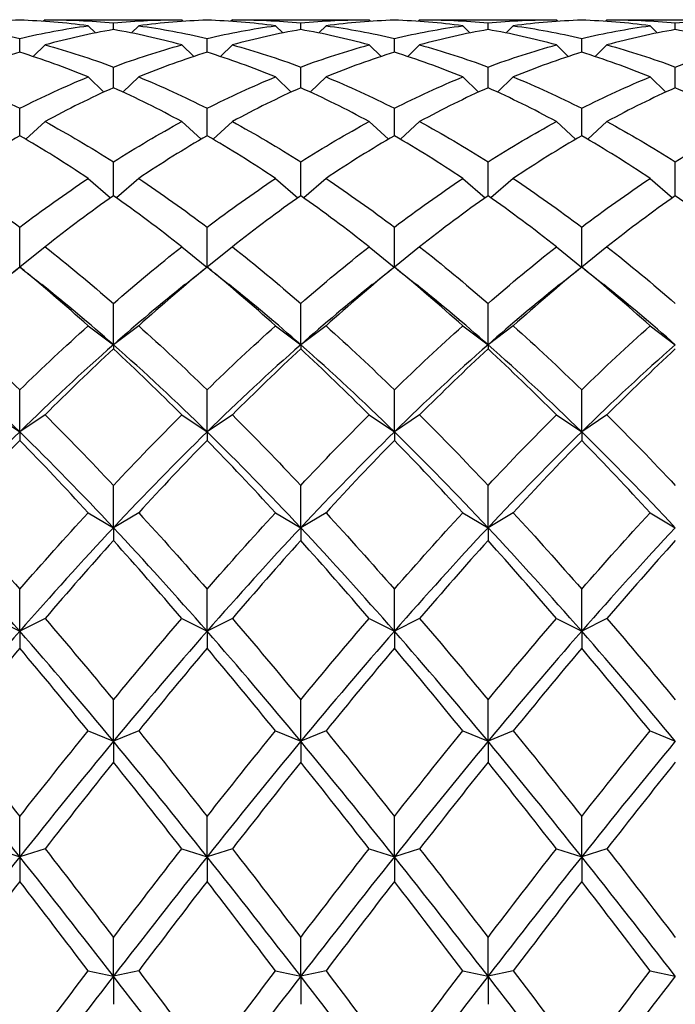
# Model space of a CAD drawing. Units: millimetres. Extents: x -4 to 578, y 16 to 404.
# Drawn here: x 144 to 150, y 370 to 379 of the extents above; entities that cross this region are included whole.
import ezdxf

# ---------------------------------------------------------------- set-up
doc = ezdxf.new("R2010")
doc.units = ezdxf.units.MM
doc.header["$LTSCALE"] = 2
doc.layers.add('Visible (ISO)', color=7, linetype='Continuous', lineweight=25, true_color=0x00003f)

msp = doc.modelspace()

# ---------------------------------------------------------------- linework, layer by layer
at = {"layer": 'Visible (ISO)'}
for p, q in [((143.9061, 379.0506), (143.8933, 379.0378)), ((143.9512, 379.0508), (145.0777, 379.0508)), ((144.2895, 378.9981), (144.3538, 378.934)), ((144.5145, 378.9638), (144.5145, 379.0239)), ((144.7395, 378.9981), (144.6751, 378.934)), ((145.1228, 379.0506), (145.1357, 379.0378)), ((145.5728, 379.0506), (145.5599, 379.0378)), ((145.6179, 379.0508), (146.7444, 379.0508)), ((145.9561, 378.9981), (146.0205, 378.934)), ((146.1811, 378.9638), (146.1811, 379.0239)), ((146.4061, 378.9981), (146.3418, 378.934)), ((146.7895, 379.0506), (146.8023, 379.0378)), ((147.2395, 379.0506), (147.2266, 379.0378)), ((147.2846, 379.0508), (148.411, 379.0508)), ((147.6228, 378.9981), (147.6872, 378.934)), ((147.8478, 378.9638), (147.8478, 379.0239)), ((148.0728, 378.9981), (148.0084, 378.934)), ((148.4561, 379.0506), (148.469, 379.0378)), ((148.9061, 379.0506), (148.8933, 379.0378)), ((148.9512, 379.0508), (150.0777, 379.0508)), ((149.2895, 378.9981), (149.3538, 378.934)), ((149.5145, 378.9638), (149.5145, 379.0239)), ((143.6811, 378.7627), (143.6811, 378.8857)), ((143.9061, 378.8284), (143.8001, 378.7245)), ((145.1228, 378.8284), (145.2288, 378.7245)), ((145.3478, 378.7627), (145.3478, 378.8857)), ((145.5728, 378.8284), (145.4668, 378.7245)), ((146.7895, 378.8284), (146.8955, 378.7245)), ((147.0145, 378.7627), (147.0145, 378.8857)), ((147.2395, 378.8284), (147.1334, 378.7245)), ((148.4561, 378.8284), (148.5622, 378.7245)), ((148.6811, 378.7627), (148.6811, 378.8857)), ((148.9061, 378.8284), (148.8001, 378.7245)), ((144.5145, 378.4469), (144.5145, 378.6315)), ((146.1811, 378.4469), (146.1811, 378.6315)), ((147.8478, 378.4469), (147.8478, 378.6315)), ((149.5145, 378.4469), (149.5145, 378.6315)), ((144.2895, 378.5433), (144.4305, 378.4089)), ((144.7395, 378.5433), (144.5984, 378.4089)), ((145.9561, 378.5433), (146.0972, 378.4089)), ((146.4061, 378.5433), (146.2651, 378.4089)), ((147.6228, 378.5433), (147.7639, 378.4089)), ((148.0728, 378.5433), (147.9317, 378.4089)), ((149.2895, 378.5433), (149.4305, 378.4089)), ((143.6811, 378.0201), (143.6811, 378.2641)), ((145.3478, 378.0201), (145.3478, 378.2641)), ((147.0145, 378.0201), (147.0145, 378.2641)), ((148.6811, 378.0201), (148.6811, 378.2641)), ((143.9061, 378.146), (143.7346, 377.989)), ((145.1228, 378.146), (145.2943, 377.989)), ((145.5728, 378.146), (145.4013, 377.989)), ((146.7895, 378.146), (146.961, 377.989)), ((147.2395, 378.146), (147.068, 377.989)), ((148.4561, 378.146), (148.6276, 377.989)), ((148.9061, 378.146), (148.7346, 377.989)), ((144.5145, 377.4867), (144.5145, 377.7876)), ((146.1811, 377.4867), (146.1811, 377.7876)), ((147.8478, 377.4867), (147.8478, 377.7876)), ((149.5145, 377.4867), (149.5145, 377.7876)), ((144.2895, 377.6409), (144.4882, 377.4682)), ((144.7395, 377.6409), (144.5407, 377.4682)), ((145.9561, 377.6409), (146.1549, 377.4682)), ((146.4061, 377.6409), (146.2074, 377.4682)), ((147.6228, 377.6409), (147.8215, 377.4682)), ((148.0728, 377.6409), (147.8741, 377.4682)), ((149.2895, 377.6409), (149.4882, 377.4682)), ((143.6811, 376.8536), (143.6811, 377.2071)), ((145.3478, 376.8536), (145.3478, 377.2071)), ((147.0145, 376.8536), (147.0145, 377.2071)), ((148.6811, 376.8536), (148.6811, 377.2071)), ((143.9061, 377.0334), (143.683, 376.8521)), ((145.1228, 377.0334), (145.346, 376.8521)), ((145.5728, 377.0334), (145.3496, 376.8521)), ((146.7895, 377.0334), (147.0126, 376.8521)), ((147.2395, 377.0334), (147.0163, 376.8521)), ((148.4561, 377.0334), (148.6793, 376.8521)), ((148.9061, 377.0334), (148.683, 376.8521)), ((143.6811, 376.8536), (143.6811, 376.8527)), ((145.3478, 376.8536), (145.3478, 376.8527)), ((147.0145, 376.8536), (147.0145, 376.8527)), ((148.6811, 376.8536), (148.6811, 376.8527)), ((144.5145, 376.1622), (144.5145, 376.5291)), ((146.1811, 376.1622), (146.1811, 376.5291)), ((147.8478, 376.1622), (147.8478, 376.5291)), ((144.2895, 376.3302), (144.5145, 376.1622)), ((144.7395, 376.3302), (144.5145, 376.1622)), ((145.9561, 376.3302), (146.1811, 376.1622)), ((146.4061, 376.3302), (146.1811, 376.1622)), ((147.6228, 376.3302), (147.8478, 376.1622)), ((148.0728, 376.3302), (147.8478, 376.1622)), ((149.2895, 376.3302), (149.5145, 376.1622)), ((144.5145, 376.1622), (144.5145, 376.125)), ((146.1811, 376.1622), (146.1811, 376.125)), ((147.8478, 376.1622), (147.8478, 376.125)), ((143.6811, 375.3876), (143.6811, 375.7609)), ((145.3478, 375.3876), (145.3478, 375.7609)), ((147.0145, 375.3876), (147.0145, 375.7609)), ((148.6811, 375.3876), (148.6811, 375.7609)), ((143.4561, 375.5391), (143.6811, 375.3876)), ((143.9061, 375.5391), (143.6811, 375.3876)), ((145.1228, 375.5391), (145.3478, 375.3876)), ((145.5728, 375.5391), (145.3478, 375.3876)), ((146.7895, 375.5391), (147.0145, 375.3876)), ((147.2395, 375.5391), (147.0145, 375.3876)), ((148.4561, 375.5391), (148.6811, 375.3876)), ((148.9061, 375.5391), (148.6811, 375.3876)), ((143.6811, 375.3876), (143.6811, 375.3115)), ((145.3478, 375.3876), (145.3478, 375.3115)), ((147.0145, 375.3876), (147.0145, 375.3115)), ((148.6811, 375.3876), (148.6811, 375.3115)), ((144.5145, 374.5354), (144.5145, 374.911)), ((146.1811, 374.5354), (146.1811, 374.911)), ((147.8478, 374.5354), (147.8478, 374.911)), ((144.2895, 374.6687), (144.5145, 374.5354)), ((144.7395, 374.6687), (144.5145, 374.5354)), ((145.9561, 374.6687), (146.1811, 374.5354)), ((146.4061, 374.6687), (146.1811, 374.5354)), ((147.6228, 374.6687), (147.8478, 374.5354)), ((148.0728, 374.6687), (147.8478, 374.5354)), ((149.2895, 374.6687), (149.5145, 374.5354)), ((144.5145, 374.5354), (144.5145, 374.4213)), ((146.1811, 374.5354), (146.1811, 374.4213)), ((147.8478, 374.5354), (147.8478, 374.4213)), ((143.6811, 373.6149), (143.6811, 373.9886)), ((145.3478, 373.6149), (145.3478, 373.9886)), ((147.0145, 373.6149), (147.0145, 373.9886)), ((148.6811, 373.6149), (148.6811, 373.9886)), ((143.4561, 373.7285), (143.6811, 373.6149)), ((143.9061, 373.7285), (143.6811, 373.6149)), ((145.1228, 373.7285), (145.3478, 373.6149)), ((145.5728, 373.7285), (145.3478, 373.6149)), ((146.7895, 373.7285), (147.0145, 373.6149)), ((147.2395, 373.7285), (147.0145, 373.6149)), ((148.4561, 373.7285), (148.6811, 373.6149)), ((148.9061, 373.7285), (148.6811, 373.6149)), ((143.6811, 373.6149), (143.6811, 373.464)), ((145.3478, 373.6149), (145.3478, 373.464)), ((147.0145, 373.6149), (147.0145, 373.464)), ((148.6811, 373.6149), (148.6811, 373.464)), ((144.5145, 372.6361), (144.5145, 373.004)), ((146.1811, 372.6361), (146.1811, 373.004)), ((147.8478, 372.6361), (147.8478, 373.004)), ((144.2895, 372.7288), (144.5145, 372.6361)), ((144.7395, 372.7288), (144.5145, 372.6361)), ((145.9561, 372.7288), (146.1811, 372.6361)), ((146.4061, 372.7288), (146.1811, 372.6361)), ((147.6228, 372.7288), (147.8478, 372.6361)), ((148.0728, 372.7288), (147.8478, 372.6361)), ((149.2895, 372.7288), (149.5145, 372.6361)), ((144.5145, 372.6361), (144.5145, 372.4501)), ((146.1811, 372.6361), (146.1811, 372.4501)), ((147.8478, 372.6361), (147.8478, 372.4501)), ((143.6811, 371.6099), (143.6811, 371.9678)), ((145.3478, 371.6099), (145.3478, 371.9678)), ((147.0145, 371.6099), (147.0145, 371.9678)), ((148.6811, 371.6099), (148.6811, 371.9678)), ((143.4561, 371.6806), (143.6811, 371.6099)), ((143.9061, 371.6806), (143.6811, 371.6099)), ((145.1228, 371.6806), (145.3478, 371.6099)), ((145.5728, 371.6806), (145.3478, 371.6099)), ((146.7895, 371.6806), (147.0145, 371.6099)), ((147.2395, 371.6806), (147.0145, 371.6099)), ((148.4561, 371.6806), (148.6811, 371.6099)), ((148.9061, 371.6806), (148.6811, 371.6099)), ((143.6811, 371.6099), (143.6811, 371.3908)), ((145.3478, 371.6099), (145.3478, 371.3908)), ((147.0145, 371.6099), (147.0145, 371.3908)), ((148.6811, 371.6099), (148.6811, 371.3908)), ((144.5145, 370.5474), (144.5145, 370.8914)), ((146.1811, 370.5474), (146.1811, 370.8914)), ((147.8478, 370.5474), (147.8478, 370.8914)), ((144.2895, 370.5954), (144.5145, 370.5474)), ((144.7395, 370.5954), (144.5145, 370.5474)), ((145.9561, 370.5954), (146.1811, 370.5474)), ((146.4061, 370.5954), (146.1811, 370.5474)), ((147.6228, 370.5954), (147.8478, 370.5474)), ((148.0728, 370.5954), (147.8478, 370.5474)), ((149.2895, 370.5954), (149.5145, 370.5474)), ((144.5145, 370.5474), (144.5145, 370.2976)), ((146.1811, 370.5474), (146.1811, 370.2976)), ((147.8478, 370.5474), (147.8478, 370.2976))]:
    msp.add_line(p, q, dxfattribs=at)
for points in [[(143.6811, 379.048), (143.4784, 379.0419), (143.2756, 379.0252), (143.0728, 378.9981)], [(143.0728, 378.9981), (143.2756, 378.971), (143.4784, 378.9335), (143.6811, 378.8857)], [(144.2895, 378.9981), (144.0867, 379.0252), (143.8839, 379.0419), (143.6811, 379.048)], [(143.6811, 378.8857), (143.8839, 378.9335), (144.0867, 378.971), (144.2895, 378.9981)], [(143.9061, 379.0506), (144.1089, 379.0522), (144.3117, 379.0433), (144.5145, 379.0239)], [(144.5145, 379.0239), (144.7172, 379.0433), (144.92, 379.0522), (145.1228, 379.0506)], [(145.3478, 379.048), (145.145, 379.0419), (144.9422, 379.0252), (144.7395, 378.9981)], [(144.7395, 378.9981), (144.9422, 378.971), (145.145, 378.9335), (145.3478, 378.8857)], [(145.9561, 378.9981), (145.7534, 379.0252), (145.5506, 379.0419), (145.3478, 379.048)], [(145.3478, 378.8857), (145.5506, 378.9335), (145.7534, 378.971), (145.9561, 378.9981)], [(145.5728, 379.0506), (145.7756, 379.0522), (145.9784, 379.0433), (146.1811, 379.0239)], [(146.1811, 379.0239), (146.3839, 379.0433), (146.5867, 379.0522), (146.7895, 379.0506)], [(147.0145, 379.048), (146.8117, 379.0419), (146.6089, 379.0252), (146.4061, 378.9981)], [(146.4061, 378.9981), (146.6089, 378.971), (146.8117, 378.9335), (147.0145, 378.8857)], [(147.6228, 378.9981), (147.42, 379.0252), (147.2172, 379.0419), (147.0145, 379.048)], [(147.0145, 378.8857), (147.2172, 378.9335), (147.42, 378.971), (147.6228, 378.9981)], [(147.2395, 379.0506), (147.4422, 379.0522), (147.645, 379.0433), (147.8478, 379.0239)], [(147.8478, 379.0239), (148.0506, 379.0433), (148.2534, 379.0522), (148.4561, 379.0506)], [(148.6811, 379.048), (148.4784, 379.0419), (148.2756, 379.0252), (148.0728, 378.9981)], [(148.0728, 378.9981), (148.2756, 378.971), (148.4784, 378.9335), (148.6811, 378.8857)], [(149.2895, 378.9981), (149.0867, 379.0252), (148.8839, 379.0419), (148.6811, 379.048)], [(148.6811, 378.8857), (148.8839, 378.9335), (149.0867, 378.971), (149.2895, 378.9981)], [(148.9061, 379.0506), (149.1089, 379.0522), (149.3117, 379.0433), (149.5145, 379.0239)], [(149.5145, 379.0239), (149.7172, 379.0433), (149.92, 379.0522), (150.1228, 379.0506)], [(144.5145, 378.9638), (144.3117, 378.929), (144.1089, 378.8838), (143.9061, 378.8284)], [(145.1228, 378.8284), (144.92, 378.8838), (144.7172, 378.929), (144.5145, 378.9638)], [(146.1811, 378.9638), (145.9784, 378.929), (145.7756, 378.8838), (145.5728, 378.8284)], [(146.7895, 378.8284), (146.5867, 378.8838), (146.3839, 378.929), (146.1811, 378.9638)], [(147.8478, 378.9638), (147.645, 378.929), (147.4422, 378.8838), (147.2395, 378.8284)], [(148.4561, 378.8284), (148.2534, 378.8838), (148.0506, 378.929), (147.8478, 378.9638)], [(149.5145, 378.9638), (149.3117, 378.929), (149.1089, 378.8838), (148.9061, 378.8284)], [(150.1228, 378.8284), (149.92, 378.8838), (149.7172, 378.929), (149.5145, 378.9638)], [(143.9061, 378.8284), (144.1089, 378.7729), (144.3117, 378.7073), (144.5145, 378.6315)], [(144.5145, 378.6315), (144.7172, 378.7073), (144.92, 378.7729), (145.1228, 378.8284)], [(145.5728, 378.8284), (145.7756, 378.7729), (145.9784, 378.7073), (146.1811, 378.6315)], [(146.1811, 378.6315), (146.3839, 378.7073), (146.5867, 378.7729), (146.7895, 378.8284)], [(147.2395, 378.8284), (147.4422, 378.7729), (147.645, 378.7073), (147.8478, 378.6315)], [(147.8478, 378.6315), (148.0506, 378.7073), (148.2534, 378.7729), (148.4561, 378.8284)], [(148.9061, 378.8284), (149.1089, 378.7729), (149.3117, 378.7073), (149.5145, 378.6315)], [(149.5145, 378.6315), (149.7172, 378.7073), (149.92, 378.7729), (150.1228, 378.8284)], [(143.6811, 378.7627), (143.4784, 378.6997), (143.2756, 378.6265), (143.0728, 378.5433)], [(144.2895, 378.5433), (144.0867, 378.6265), (143.8839, 378.6997), (143.6811, 378.7627)], [(145.3478, 378.7627), (145.145, 378.6997), (144.9422, 378.6265), (144.7395, 378.5433)], [(145.9561, 378.5433), (145.7534, 378.6265), (145.5506, 378.6997), (145.3478, 378.7627)], [(147.0145, 378.7627), (146.8117, 378.6997), (146.6089, 378.6265), (146.4061, 378.5433)], [(147.6228, 378.5433), (147.42, 378.6265), (147.2172, 378.6997), (147.0145, 378.7627)], [(148.6811, 378.7627), (148.4784, 378.6997), (148.2756, 378.6265), (148.0728, 378.5433)], [(149.2895, 378.5433), (149.0867, 378.6265), (148.8839, 378.6997), (148.6811, 378.7627)], [(143.0728, 378.5433), (143.2756, 378.4601), (143.4784, 378.367), (143.6811, 378.2641)], [(143.6811, 378.2641), (143.8839, 378.367), (144.0867, 378.4601), (144.2895, 378.5433)], [(144.7395, 378.5433), (144.9422, 378.4601), (145.145, 378.367), (145.3478, 378.2641)], [(145.3478, 378.2641), (145.5506, 378.367), (145.7534, 378.4601), (145.9561, 378.5433)], [(146.4061, 378.5433), (146.6089, 378.4601), (146.8117, 378.367), (147.0145, 378.2641)], [(147.0145, 378.2641), (147.2172, 378.367), (147.42, 378.4601), (147.6228, 378.5433)], [(148.0728, 378.5433), (148.2756, 378.4601), (148.4784, 378.367), (148.6811, 378.2641)], [(148.6811, 378.2641), (148.8839, 378.367), (149.0867, 378.4601), (149.2895, 378.5433)], [(144.5145, 378.4469), (144.3117, 378.3564), (144.1089, 378.256), (143.9061, 378.146)], [(145.1228, 378.146), (144.92, 378.256), (144.7172, 378.3564), (144.5145, 378.4469)], [(146.1811, 378.4469), (145.9784, 378.3564), (145.7756, 378.256), (145.5728, 378.146)], [(146.7895, 378.146), (146.5867, 378.256), (146.3839, 378.3564), (146.1811, 378.4469)], [(147.8478, 378.4469), (147.645, 378.3564), (147.4422, 378.256), (147.2395, 378.146)], [(148.4561, 378.146), (148.2534, 378.256), (148.0506, 378.3564), (147.8478, 378.4469)], [(149.5145, 378.4469), (149.3117, 378.3564), (149.1089, 378.256), (148.9061, 378.146)], [(150.1228, 378.146), (149.92, 378.256), (149.7172, 378.3564), (149.5145, 378.4469)], [(143.9061, 378.146), (144.1089, 378.036), (144.3117, 377.9164), (144.5145, 377.7876)], [(144.5145, 377.7876), (144.7172, 377.9164), (144.92, 378.036), (145.1228, 378.146)], [(145.5728, 378.146), (145.7756, 378.036), (145.9784, 377.9164), (146.1811, 377.7876)], [(146.1811, 377.7876), (146.3839, 377.9164), (146.5867, 378.036), (146.7895, 378.146)], [(147.2395, 378.146), (147.4422, 378.036), (147.645, 377.9164), (147.8478, 377.7876)], [(147.8478, 377.7876), (148.0506, 377.9164), (148.2534, 378.036), (148.4561, 378.146)], [(148.9061, 378.146), (149.1089, 378.036), (149.3117, 377.9164), (149.5145, 377.7876)], [(149.5145, 377.7876), (149.7172, 377.9164), (149.92, 378.036), (150.1228, 378.146)], [(143.6811, 378.0201), (143.4784, 377.903), (143.2756, 377.7765), (143.0728, 377.6409)], [(144.2895, 377.6409), (144.0867, 377.7765), (143.8839, 377.903), (143.6811, 378.0201)], [(145.3478, 378.0201), (145.145, 377.903), (144.9422, 377.7765), (144.7395, 377.6409)], [(145.9561, 377.6409), (145.7534, 377.7765), (145.5506, 377.903), (145.3478, 378.0201)], [(147.0145, 378.0201), (146.8117, 377.903), (146.6089, 377.7765), (146.4061, 377.6409)], [(147.6228, 377.6409), (147.42, 377.7765), (147.2172, 377.903), (147.0145, 378.0201)], [(148.6811, 378.0201), (148.4784, 377.903), (148.2756, 377.7765), (148.0728, 377.6409)], [(149.2895, 377.6409), (149.0867, 377.7765), (148.8839, 377.903), (148.6811, 378.0201)], [(143.0728, 377.6409), (143.2756, 377.5053), (143.4784, 377.3605), (143.6811, 377.2071)], [(143.6811, 377.2071), (143.8839, 377.3605), (144.0867, 377.5053), (144.2895, 377.6409)], [(144.7395, 377.6409), (144.9422, 377.5053), (145.145, 377.3605), (145.3478, 377.2071)], [(145.3478, 377.2071), (145.5506, 377.3605), (145.7534, 377.5053), (145.9561, 377.6409)], [(146.4061, 377.6409), (146.6089, 377.5053), (146.8117, 377.3605), (147.0145, 377.2071)], [(147.0145, 377.2071), (147.2172, 377.3605), (147.42, 377.5053), (147.6228, 377.6409)], [(148.0728, 377.6409), (148.2756, 377.5053), (148.4784, 377.3605), (148.6811, 377.2071)], [(148.6811, 377.2071), (148.8839, 377.3605), (149.0867, 377.5053), (149.2895, 377.6409)], [(144.5145, 377.4867), (144.3117, 377.3444), (144.1089, 377.1932), (143.9061, 377.0334)], [(145.1228, 377.0334), (144.92, 377.1932), (144.7172, 377.3444), (144.5145, 377.4867)], [(146.1811, 377.4867), (145.9784, 377.3444), (145.7756, 377.1932), (145.5728, 377.0334)], [(146.7895, 377.0334), (146.5867, 377.1932), (146.3839, 377.3444), (146.1811, 377.4867)], [(147.8478, 377.4867), (147.645, 377.3444), (147.4422, 377.1932), (147.2395, 377.0334)], [(148.4561, 377.0334), (148.2534, 377.1932), (148.0506, 377.3444), (147.8478, 377.4867)], [(149.5145, 377.4867), (149.3117, 377.3444), (149.1089, 377.1932), (148.9061, 377.0334)], [(150.1228, 377.0334), (149.92, 377.1932), (149.7172, 377.3444), (149.5145, 377.4867)], [(143.9061, 377.0334), (144.1089, 376.8736), (144.3117, 376.7054), (144.5145, 376.5291)], [(144.5145, 376.5291), (144.7172, 376.7054), (144.92, 376.8736), (145.1228, 377.0334)], [(145.5728, 377.0334), (145.7756, 376.8736), (145.9784, 376.7054), (146.1811, 376.5291)], [(146.1811, 376.5291), (146.3839, 376.7054), (146.5867, 376.8736), (146.7895, 377.0334)], [(147.2395, 377.0334), (147.4422, 376.8736), (147.645, 376.7054), (147.8478, 376.5291)], [(147.8478, 376.5291), (148.0506, 376.7054), (148.2534, 376.8736), (148.4561, 377.0334)], [(148.9061, 377.0334), (149.1089, 376.8736), (149.3117, 376.7054), (149.5145, 376.5291)], [(143.6811, 376.8527), (143.4784, 376.6867), (143.2756, 376.5124), (143.0728, 376.3302)], [(143.4843, 376.6962), (143.55, 376.7486), (143.6156, 376.8011), (143.6811, 376.8536)], [(143.6811, 376.8536), (143.7467, 376.8011), (143.8123, 376.7486), (143.8779, 376.6962)], [(144.2895, 376.3302), (144.0867, 376.5124), (143.8839, 376.6867), (143.6811, 376.8527)], [(145.3478, 376.8527), (145.145, 376.6867), (144.9422, 376.5124), (144.7395, 376.3302)], [(145.151, 376.6962), (145.2166, 376.7486), (145.2822, 376.8011), (145.3478, 376.8536)], [(145.3478, 376.8536), (145.4133, 376.8011), (145.4789, 376.7486), (145.5446, 376.6962)], [(145.9561, 376.3302), (145.7534, 376.5124), (145.5506, 376.6867), (145.3478, 376.8527)], [(147.0145, 376.8527), (146.8117, 376.6867), (146.6089, 376.5124), (146.4061, 376.3302)], [(146.8177, 376.6962), (146.8833, 376.7486), (146.9489, 376.8011), (147.0145, 376.8536)], [(147.0145, 376.8536), (147.08, 376.8011), (147.1456, 376.7486), (147.2113, 376.6962)], [(147.6228, 376.3302), (147.42, 376.5124), (147.2172, 376.6867), (147.0145, 376.8527)], [(148.6811, 376.8527), (148.4784, 376.6867), (148.2756, 376.5124), (148.0728, 376.3302)], [(148.4843, 376.6962), (148.55, 376.7486), (148.6156, 376.8011), (148.6811, 376.8536)], [(148.6811, 376.8536), (148.7467, 376.8011), (148.8123, 376.7486), (148.8779, 376.6962)], [(149.2895, 376.3302), (149.0867, 376.5124), (148.8839, 376.6867), (148.6811, 376.8527)], [(144.5145, 376.1622), (144.3023, 376.3488), (144.0901, 376.527), (143.8779, 376.6962)], [(145.151, 376.6962), (144.9388, 376.527), (144.7266, 376.3488), (144.5145, 376.1622)], [(146.1811, 376.1622), (145.969, 376.3488), (145.7568, 376.527), (145.5446, 376.6962)], [(146.8177, 376.6962), (146.6055, 376.527), (146.3933, 376.3488), (146.1811, 376.1622)], [(147.8478, 376.1622), (147.6356, 376.3488), (147.4234, 376.527), (147.2113, 376.6962)], [(148.4843, 376.6962), (148.2722, 376.527), (148.06, 376.3488), (147.8478, 376.1622)], [(149.5145, 376.1622), (149.3023, 376.3488), (149.0901, 376.527), (148.8779, 376.6962)], [(143.0728, 376.3302), (143.2756, 376.1481), (143.4784, 375.9581), (143.6811, 375.7609)], [(143.6811, 375.7609), (143.8839, 375.9581), (144.0867, 376.1481), (144.2895, 376.3302)], [(144.7395, 376.3302), (144.9422, 376.1481), (145.145, 375.9581), (145.3478, 375.7609)], [(145.3478, 375.7609), (145.5506, 375.9581), (145.7534, 376.1481), (145.9561, 376.3302)], [(146.4061, 376.3302), (146.6089, 376.1481), (146.8117, 375.9581), (147.0145, 375.7609)], [(147.0145, 375.7609), (147.2172, 375.9581), (147.42, 376.1481), (147.6228, 376.3302)], [(148.0728, 376.3302), (148.2756, 376.1481), (148.4784, 375.9581), (148.6811, 375.7609)], [(148.6811, 375.7609), (148.8839, 375.9581), (149.0867, 376.1481), (149.2895, 376.3302)], [(143.6811, 375.3876), (143.4034, 375.6592), (143.1256, 375.9179), (142.8478, 376.1622)], [(144.5145, 376.1622), (144.2367, 375.9179), (143.9589, 375.6592), (143.6811, 375.3876)], [(144.5145, 376.125), (144.3117, 375.9371), (144.1089, 375.7416), (143.9061, 375.5391)], [(145.3478, 375.3876), (145.07, 375.6592), (144.7922, 375.9179), (144.5145, 376.1622)], [(145.1228, 375.5391), (144.92, 375.7416), (144.7172, 375.9371), (144.5145, 376.125)], [(146.1811, 376.1622), (145.9034, 375.9179), (145.6256, 375.6592), (145.3478, 375.3876)], [(146.1811, 376.125), (145.9784, 375.9371), (145.7756, 375.7416), (145.5728, 375.5391)], [(147.0145, 375.3876), (146.7367, 375.6592), (146.4589, 375.9179), (146.1811, 376.1622)], [(146.7895, 375.5391), (146.5867, 375.7416), (146.3839, 375.9371), (146.1811, 376.125)], [(147.8478, 376.1622), (147.57, 375.9179), (147.2922, 375.6592), (147.0145, 375.3876)], [(147.8478, 376.125), (147.645, 375.9371), (147.4422, 375.7416), (147.2395, 375.5391)], [(148.6811, 375.3876), (148.4034, 375.6592), (148.1256, 375.9179), (147.8478, 376.1622)], [(148.4561, 375.5391), (148.2534, 375.7416), (148.0506, 375.9371), (147.8478, 376.125)], [(149.5145, 376.1622), (149.2367, 375.9179), (148.9589, 375.6592), (148.6811, 375.3876)], [(149.5145, 376.125), (149.3117, 375.9371), (149.1089, 375.7416), (148.9061, 375.5391)], [(143.9061, 375.5391), (144.1089, 375.3366), (144.3117, 375.127), (144.5145, 374.911)], [(144.5145, 374.911), (144.7172, 375.127), (144.92, 375.3366), (145.1228, 375.5391)], [(145.5728, 375.5391), (145.7756, 375.3366), (145.9784, 375.127), (146.1811, 374.911)], [(146.1811, 374.911), (146.3839, 375.127), (146.5867, 375.3366), (146.7895, 375.5391)], [(147.2395, 375.5391), (147.4422, 375.3366), (147.645, 375.127), (147.8478, 374.911)], [(147.8478, 374.911), (148.0506, 375.127), (148.2534, 375.3366), (148.4561, 375.5391)], [(148.9061, 375.5391), (149.1089, 375.3366), (149.3117, 375.127), (149.5145, 374.911)], [(143.6811, 375.3876), (143.4034, 375.116), (143.1256, 374.8314), (142.8478, 374.5354)], [(143.6811, 375.3115), (143.4784, 375.1039), (143.2756, 374.8894), (143.0728, 374.6687)], [(144.5145, 374.5354), (144.2367, 374.8314), (143.9589, 375.116), (143.6811, 375.3876)], [(144.2895, 374.6687), (144.0867, 374.8894), (143.8839, 375.1039), (143.6811, 375.3115)], [(145.3478, 375.3876), (145.07, 375.116), (144.7922, 374.8314), (144.5145, 374.5354)], [(145.3478, 375.3115), (145.145, 375.1039), (144.9422, 374.8894), (144.7395, 374.6687)], [(146.1811, 374.5354), (145.9034, 374.8314), (145.6256, 375.116), (145.3478, 375.3876)], [(145.9561, 374.6687), (145.7534, 374.8894), (145.5506, 375.1039), (145.3478, 375.3115)], [(147.0145, 375.3876), (146.7367, 375.116), (146.4589, 374.8314), (146.1811, 374.5354)], [(147.0145, 375.3115), (146.8117, 375.1039), (146.6089, 374.8894), (146.4061, 374.6687)], [(147.8478, 374.5354), (147.57, 374.8314), (147.2922, 375.116), (147.0145, 375.3876)], [(147.6228, 374.6687), (147.42, 374.8894), (147.2172, 375.1039), (147.0145, 375.3115)], [(148.6811, 375.3876), (148.4034, 375.116), (148.1256, 374.8314), (147.8478, 374.5354)], [(148.6811, 375.3115), (148.4784, 375.1039), (148.2756, 374.8894), (148.0728, 374.6687)], [(149.5145, 374.5354), (149.2367, 374.8314), (148.9589, 375.116), (148.6811, 375.3876)], [(149.2895, 374.6687), (149.0867, 374.8894), (148.8839, 375.1039), (148.6811, 375.3115)], [(143.0728, 374.6687), (143.2756, 374.448), (143.4784, 374.2211), (143.6811, 373.9886)], [(143.6811, 373.9886), (143.8839, 374.2211), (144.0867, 374.448), (144.2895, 374.6687)], [(144.7395, 374.6687), (144.9422, 374.448), (145.145, 374.2211), (145.3478, 373.9886)], [(145.3478, 373.9886), (145.5506, 374.2211), (145.7534, 374.448), (145.9561, 374.6687)], [(146.4061, 374.6687), (146.6089, 374.448), (146.8117, 374.2211), (147.0145, 373.9886)], [(147.0145, 373.9886), (147.2172, 374.2211), (147.42, 374.448), (147.6228, 374.6687)], [(148.0728, 374.6687), (148.2756, 374.448), (148.4784, 374.2211), (148.6811, 373.9886)], [(148.6811, 373.9886), (148.8839, 374.2211), (149.0867, 374.448), (149.2895, 374.6687)], [(143.6811, 373.6149), (143.4034, 373.932), (143.1256, 374.2394), (142.8478, 374.5354)], [(144.5145, 374.5354), (144.2367, 374.2394), (143.9589, 373.932), (143.6811, 373.6149)], [(145.3478, 373.6149), (145.07, 373.932), (144.7922, 374.2394), (144.5145, 374.5354)], [(146.1811, 374.5354), (145.9034, 374.2394), (145.6256, 373.932), (145.3478, 373.6149)], [(147.0145, 373.6149), (146.7367, 373.932), (146.4589, 374.2394), (146.1811, 374.5354)], [(147.8478, 374.5354), (147.57, 374.2394), (147.2922, 373.932), (147.0145, 373.6149)], [(148.6811, 373.6149), (148.4034, 373.932), (148.1256, 374.2394), (147.8478, 374.5354)], [(149.5145, 374.5354), (149.2367, 374.2394), (148.9589, 373.932), (148.6811, 373.6149)], [(144.5145, 374.4213), (144.3117, 374.1961), (144.1089, 373.9649), (143.9061, 373.7285)], [(145.1228, 373.7285), (144.92, 373.9649), (144.7172, 374.1961), (144.5145, 374.4213)], [(146.1811, 374.4213), (145.9784, 374.1961), (145.7756, 373.9649), (145.5728, 373.7285)], [(146.7895, 373.7285), (146.5867, 373.9649), (146.3839, 374.1961), (146.1811, 374.4213)], [(147.8478, 374.4213), (147.645, 374.1961), (147.4422, 373.9649), (147.2395, 373.7285)], [(148.4561, 373.7285), (148.2534, 373.9649), (148.0506, 374.1961), (147.8478, 374.4213)], [(149.5145, 374.4213), (149.3117, 374.1961), (149.1089, 373.9649), (148.9061, 373.7285)], [(143.9061, 373.7285), (144.1089, 373.492), (144.3117, 373.2503), (144.5145, 373.004)], [(144.5145, 373.004), (144.7172, 373.2503), (144.92, 373.492), (145.1228, 373.7285)], [(145.5728, 373.7285), (145.7756, 373.492), (145.9784, 373.2503), (146.1811, 373.004)], [(146.1811, 373.004), (146.3839, 373.2503), (146.5867, 373.492), (146.7895, 373.7285)], [(147.2395, 373.7285), (147.4422, 373.492), (147.645, 373.2503), (147.8478, 373.004)], [(147.8478, 373.004), (148.0506, 373.2503), (148.2534, 373.492), (148.4561, 373.7285)], [(148.9061, 373.7285), (149.1089, 373.492), (149.3117, 373.2503), (149.5145, 373.004)], [(143.6811, 373.6149), (143.4034, 373.2977), (143.1256, 372.9709), (142.8478, 372.6361)], [(144.5145, 372.6361), (144.2367, 372.9709), (143.9589, 373.2977), (143.6811, 373.6149)], [(145.3478, 373.6149), (145.07, 373.2977), (144.7922, 372.9709), (144.5145, 372.6361)], [(146.1811, 372.6361), (145.9034, 372.9709), (145.6256, 373.2977), (145.3478, 373.6149)], [(147.0145, 373.6149), (146.7367, 373.2977), (146.4589, 372.9709), (146.1811, 372.6361)], [(147.8478, 372.6361), (147.57, 372.9709), (147.2922, 373.2977), (147.0145, 373.6149)], [(148.6811, 373.6149), (148.4034, 373.2977), (148.1256, 372.9709), (147.8478, 372.6361)], [(149.5145, 372.6361), (149.2367, 372.9709), (148.9589, 373.2977), (148.6811, 373.6149)], [(143.6811, 373.464), (143.4784, 373.2237), (143.2756, 372.9784), (143.0728, 372.7288)], [(144.2895, 372.7288), (144.0867, 372.9784), (143.8839, 373.2237), (143.6811, 373.464)], [(145.3478, 373.464), (145.145, 373.2237), (144.9422, 372.9784), (144.7395, 372.7288)], [(145.9561, 372.7288), (145.7534, 372.9784), (145.5506, 373.2237), (145.3478, 373.464)], [(147.0145, 373.464), (146.8117, 373.2237), (146.6089, 372.9784), (146.4061, 372.7288)], [(147.6228, 372.7288), (147.42, 372.9784), (147.2172, 373.2237), (147.0145, 373.464)], [(148.6811, 373.464), (148.4784, 373.2237), (148.2756, 372.9784), (148.0728, 372.7288)], [(149.2895, 372.7288), (149.0867, 372.9784), (148.8839, 373.2237), (148.6811, 373.464)], [(143.0728, 372.7288), (143.2756, 372.4792), (143.4784, 372.2253), (143.6811, 371.9678)], [(143.6811, 371.9678), (143.8839, 372.2253), (144.0867, 372.4792), (144.2895, 372.7288)], [(144.7395, 372.7288), (144.9422, 372.4792), (145.145, 372.2253), (145.3478, 371.9678)], [(145.3478, 371.9678), (145.5506, 372.2253), (145.7534, 372.4792), (145.9561, 372.7288)], [(146.4061, 372.7288), (146.6089, 372.4792), (146.8117, 372.2253), (147.0145, 371.9678)], [(147.0145, 371.9678), (147.2172, 372.2253), (147.42, 372.4792), (147.6228, 372.7288)], [(148.0728, 372.7288), (148.2756, 372.4792), (148.4784, 372.2253), (148.6811, 371.9678)], [(148.6811, 371.9678), (148.8839, 372.2253), (149.0867, 372.4792), (149.2895, 372.7288)], [(143.6811, 371.6099), (143.4034, 371.9586), (143.1256, 372.3013), (142.8478, 372.6361)], [(144.5145, 372.6361), (144.2367, 372.3013), (143.9589, 371.9586), (143.6811, 371.6099)], [(145.3478, 371.6099), (145.07, 371.9586), (144.7922, 372.3013), (144.5145, 372.6361)], [(146.1811, 372.6361), (145.9034, 372.3013), (145.6256, 371.9586), (145.3478, 371.6099)], [(147.0145, 371.6099), (146.7367, 371.9586), (146.4589, 372.3013), (146.1811, 372.6361)], [(147.8478, 372.6361), (147.57, 372.3013), (147.2922, 371.9586), (147.0145, 371.6099)], [(148.6811, 371.6099), (148.4034, 371.9586), (148.1256, 372.3013), (147.8478, 372.6361)], [(149.5145, 372.6361), (149.2367, 372.3013), (148.9589, 371.9586), (148.6811, 371.6099)], [(144.5145, 372.4501), (144.3117, 372.1974), (144.1089, 371.9407), (143.9061, 371.6806)], [(145.1228, 371.6806), (144.92, 371.9407), (144.7172, 372.1974), (144.5145, 372.4501)], [(146.1811, 372.4501), (145.9784, 372.1974), (145.7756, 371.9407), (145.5728, 371.6806)], [(146.7895, 371.6806), (146.5867, 371.9407), (146.3839, 372.1974), (146.1811, 372.4501)], [(147.8478, 372.4501), (147.645, 372.1974), (147.4422, 371.9407), (147.2395, 371.6806)], [(148.4561, 371.6806), (148.2534, 371.9407), (148.0506, 372.1974), (147.8478, 372.4501)], [(149.5145, 372.4501), (149.3117, 372.1974), (149.1089, 371.9407), (148.9061, 371.6806)], [(143.9061, 371.6806), (144.1089, 371.4206), (144.3117, 371.1572), (144.5145, 370.8914)], [(144.5145, 370.8914), (144.7172, 371.1572), (144.92, 371.4206), (145.1228, 371.6806)], [(145.5728, 371.6806), (145.7756, 371.4206), (145.9784, 371.1572), (146.1811, 370.8914)], [(146.1811, 370.8914), (146.3839, 371.1572), (146.5867, 371.4206), (146.7895, 371.6806)], [(147.2395, 371.6806), (147.4422, 371.4206), (147.645, 371.1572), (147.8478, 370.8914)], [(147.8478, 370.8914), (148.0506, 371.1572), (148.2534, 371.4206), (148.4561, 371.6806)], [(148.9061, 371.6806), (149.1089, 371.4206), (149.3117, 371.1572), (149.5145, 370.8914)], [(143.6811, 371.6099), (143.4034, 371.2611), (143.1256, 370.9063), (142.8478, 370.5474)], [(144.5145, 370.5474), (144.2367, 370.9063), (143.9589, 371.2611), (143.6811, 371.6099)], [(145.3478, 371.6099), (145.07, 371.2611), (144.7922, 370.9063), (144.5145, 370.5474)], [(146.1811, 370.5474), (145.9034, 370.9063), (145.6256, 371.2611), (145.3478, 371.6099)], [(147.0145, 371.6099), (146.7367, 371.2611), (146.4589, 370.9063), (146.1811, 370.5474)], [(147.8478, 370.5474), (147.57, 370.9063), (147.2922, 371.2611), (147.0145, 371.6099)], [(148.6811, 371.6099), (148.4034, 371.2611), (148.1256, 370.9063), (147.8478, 370.5474)], [(149.5145, 370.5474), (149.2367, 370.9063), (148.9589, 371.2611), (148.6811, 371.6099)], [(143.6811, 371.3908), (143.4784, 371.1284), (143.2756, 370.863), (143.0728, 370.5954)], [(144.2895, 370.5954), (144.0867, 370.863), (143.8839, 371.1284), (143.6811, 371.3908)], [(145.3478, 371.3908), (145.145, 371.1284), (144.9422, 370.863), (144.7395, 370.5954)], [(145.9561, 370.5954), (145.7534, 370.863), (145.5506, 371.1284), (145.3478, 371.3908)], [(147.0145, 371.3908), (146.8117, 371.1284), (146.6089, 370.863), (146.4061, 370.5954)], [(147.6228, 370.5954), (147.42, 370.863), (147.2172, 371.1284), (147.0145, 371.3908)], [(148.6811, 371.3908), (148.4784, 371.1284), (148.2756, 370.863), (148.0728, 370.5954)], [(149.2895, 370.5954), (149.0867, 370.863), (148.8839, 371.1284), (148.6811, 371.3908)], [(143.0728, 370.5954), (143.2756, 370.3278), (143.4784, 370.0579), (143.6811, 369.7866)], [(143.6811, 369.7866), (143.8839, 370.0579), (144.0867, 370.3278), (144.2895, 370.5954)], [(144.7395, 370.5954), (144.9422, 370.3278), (145.145, 370.0579), (145.3478, 369.7866)], [(145.3478, 369.7866), (145.5506, 370.0579), (145.7534, 370.3278), (145.9561, 370.5954)], [(146.4061, 370.5954), (146.6089, 370.3278), (146.8117, 370.0579), (147.0145, 369.7866)], [(147.0145, 369.7866), (147.2172, 370.0579), (147.42, 370.3278), (147.6228, 370.5954)], [(148.0728, 370.5954), (148.2756, 370.3278), (148.4784, 370.0579), (148.6811, 369.7866)], [(148.6811, 369.7866), (148.8839, 370.0579), (149.0867, 370.3278), (149.2895, 370.5954)], [(143.6811, 369.4603), (143.4034, 369.8254), (143.1256, 370.1885), (142.8478, 370.5474)], [(144.5145, 370.5474), (144.2367, 370.1885), (143.9589, 369.8254), (143.6811, 369.4603)], [(145.3478, 369.4603), (145.07, 369.8254), (144.7922, 370.1885), (144.5145, 370.5474)], [(146.1811, 370.5474), (145.9034, 370.1885), (145.6256, 369.8254), (145.3478, 369.4603)], [(147.0145, 369.4603), (146.7367, 369.8254), (146.4589, 370.1885), (146.1811, 370.5474)], [(147.8478, 370.5474), (147.57, 370.1885), (147.2922, 369.8254), (147.0145, 369.4603)], [(148.6811, 369.4603), (148.4034, 369.8254), (148.1256, 370.1885), (147.8478, 370.5474)], [(149.5145, 370.5474), (149.2367, 370.1885), (148.9589, 369.8254), (148.6811, 369.4603)]]:
    msp.add_open_spline(points, degree=3, dxfattribs=at)

doc.saveas('drawing.dxf')
